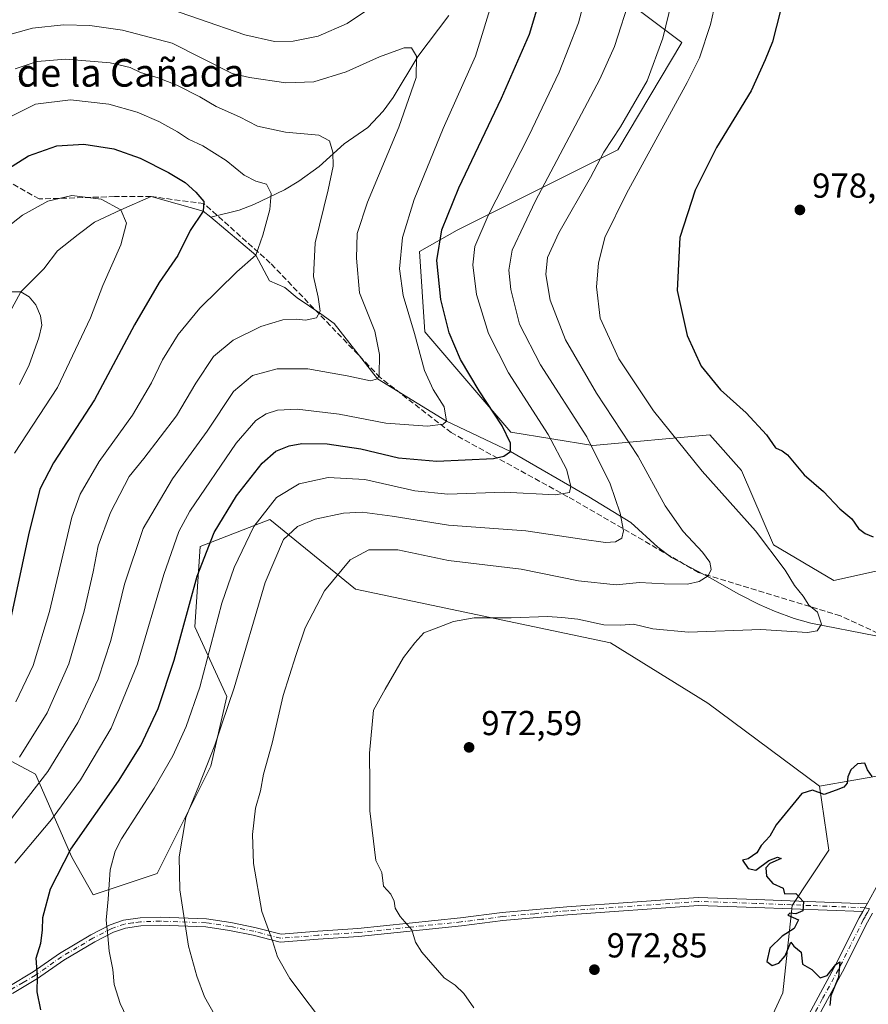
# Model space of a CAD drawing. Units: metres. Extents: x 566515 to 569957, y 4728752 to 4731099.
# Drawn here: x 567252 to 567497, y 4730672 to 4730956 of the extents above; entities that cross this region are included whole.
import ezdxf
from ezdxf.enums import TextEntityAlignment as Align

# ---------------------------------------------------------------- set-up
doc = ezdxf.new("R2010")
doc.units = ezdxf.units.M
doc.header["$MEASUREMENT"] = 0
doc.linetypes.add('DGN Style 3', pattern=[2.307223458686699, 1.648016756204785, -0.6592067024819142])
doc.linetypes.add('DGN Style 4', pattern=[2.6384748266838614, 1.318413404963828, -0.6592067024819142, 0.001648016756204785, -0.6592067024819142])
for name, color, linetype, lineweight in [('Arbolado forestal CxS', 92, 'Continuous', 0), ('Camino Cxs', 7, 'Continuous', 0), ('Camino eje', 30, 'DGN Style 4', 13), ('Corriente natural lineal', 142, 'Continuous', 13), ('Curva de nivel maestra', 30, 'Continuous', 30), ('Curva de nivel normal', 30, 'Continuous', 0), ('Estanque Cxs', 5, 'Continuous', 0), ('Matorral CxS', 135, 'Continuous', 0), ('Pastizal CxS', 92, 'Continuous', 0), ('Punto de cota en terreno', 7, 'Continuous', 0), ('Rótulo de punto de cota en terreno', 7, 'Continuous', 0), ('Senda', 7, 'DGN Style 3', 0), ('Texto cartográfico', 7, 'Continuous', 0)]:
    doc.layers.add(name, color=color, linetype=linetype, lineweight=lineweight)
doc.styles.add('Style-Arial', font='txt')

# ---------------------------------------------------------------- blocks, each defined once
blk = doc.blocks.new('*U6')
at = {"layer": 'Matorral CxS', "color": 135, "linetype": 'Continuous', "lineweight": 0}
blk.add_polyline3d([(567464.3032000001, 4730658.1425, 974.2860999999976), (567472.2764999997, 4730675.4177, 974.8766000000032), (567474.9348999998, 4730700.6665, 974.9281000000047), (567485.5661000004, 4730716.6129, 975.2268999999943), (567482.8816999998, 4730735.1393, 974.8061000000017), (567512.5913000006, 4730740.2577, 974.763300000006), (567532.8126999997, 4730764.0865, 974.0344000000041), (567542.3004999999, 4730794.523499999, 975.5743999999978), (567510.5433, 4730799.642700001, 975.2087000000029), (567486.9808999998, 4730794.5241, 972.2845999999992), (567469.5652999999, 4730804.7621, 970.5981999999932), (567460.3454999998, 4730826.2645, 972.6352000000044), (567451.1256999997, 4730836.503500001, 972.6879000000046), (567417.3192999996, 4730833.4319, 960.1750999999931), (567393.6261, 4730837.331300001, 950.7357000000047), (567368.8674999997, 4730866.241699999, 946.5433000000049), (567367.3211000003, 4730889.457699999, 947.367499999993), (567378.1482999995, 4730895.648700001, 951.6263000000035), (567424.5487000003, 4730918.864900001, 965.8408999999956), (567443.1096999999, 4730949.819700001, 966.7670999999974), (567424.5499, 4730963.7499, 957.9643999999971)], dxfattribs=at)
blk = doc.blocks.new('5PATER')
at = {"layer": 'Estanque Cxs', "linetype": 'Continuous', "lineweight": 0}
h = blk.add_hatch(color=51, dxfattribs=at)
edge = h.paths.add_edge_path()
edge.add_ellipse((0, 0), major_axis=(-0.1095731443231308, -0.1110710700762829), ratio=0.9994222409660322, start_angle=0, end_angle=360)

msp = doc.modelspace()

# ---------------------------------------------------------------- linework, layer by layer
at = {"layer": 'Arbolado forestal CxS', "color": 92, "linetype": 'Continuous', "lineweight": 0}
for points in [[(567424.5499, 4730963.7499, 957.9643999999971), (567443.1096999999, 4730949.819700001, 966.7670999999974), (567424.5487000003, 4730918.864900001, 965.8408999999956), (567378.1482999995, 4730895.648700001, 951.6263000000035), (567367.3211000003, 4730889.457699999, 947.367499999993), (567368.8674999997, 4730866.241699999, 946.5433000000049), (567393.6261, 4730837.331300001, 950.7357000000047), (567417.3192999996, 4730833.4319, 960.1750999999931), (567451.1256999997, 4730836.503500001, 972.6879000000046), (567460.3454999998, 4730826.2645, 972.6352000000044), (567469.5652999999, 4730804.7621, 970.5981999999932), (567486.9808999998, 4730794.5241, 972.2845999999992), (567510.5433, 4730799.642700001, 975.2087000000029)], [(567424.5499, 4730963.7499, 957.9643999999971), (567443.1096999999, 4730949.819700001, 966.7670999999974), (567424.5487000003, 4730918.864900001, 965.8408999999956), (567378.1482999995, 4730895.648700001, 951.6263000000035), (567367.3211000003, 4730889.457699999, 947.367499999993), (567368.8674999997, 4730866.241699999, 946.5433000000049), (567393.6261, 4730837.331300001, 950.7357000000047), (567417.3192999996, 4730833.4319, 960.1750999999931), (567451.1256999997, 4730836.503500001, 972.6879000000046), (567460.3454999998, 4730826.2645, 972.6352000000044), (567469.5652999999, 4730804.7621, 970.5981999999932), (567486.9808999998, 4730794.5241, 972.2845999999992), (567510.5433, 4730799.642700001, 975.2087000000029), (567542.3004999999, 4730794.523499999, 975.5743999999978), (567532.8126999997, 4730764.0865, 974.0344000000041), (567512.5913000006, 4730740.2577, 974.763300000006), (567482.8816999998, 4730735.1393, 974.8061000000017)], [(567512.5913000006, 4730740.2577, 974.763300000006), (567482.8816999998, 4730735.1393, 974.8061000000017), (567450.5871000001, 4730759.021299999, 973.1670000000014), (567422.4281000001, 4730776.4431, 971.2658999999985), (567348.7591000004, 4730791.9487, 966.3996000000043), (567324.0122999996, 4730812.0701, 956.2381000000023), (567303.9058999997, 4730804.331499999, 948.5400999999983), (567302.3585000001, 4730781.115499999, 951.2151000000014), (567311.6382999998, 4730760.9943, 958.7369000000036), (567306.9977000002, 4730740.873500001, 959.9992000000057), (567291.5307, 4730709.918500001, 958.3246000000073), (567272.9707000004, 4730703.7281, 953.6122999999935), (567266.7839000003, 4730714.562100001, 950.4226000000054), (567256.3163000002, 4730738.5351, 937.7658999999985), (567233.2805000005, 4730750.760299999, 924.6778000000049)], [(567233.2805000005, 4730750.760299999, 924.6778000000049), (567256.3163000002, 4730738.5351, 937.7658999999985), (567266.7839000003, 4730714.562100001, 950.4226000000054), (567272.9707000004, 4730703.7281, 953.6122999999935), (567291.5307, 4730709.918500001, 958.3246000000073), (567306.9977000002, 4730740.873500001, 959.9992000000057), (567311.6382999998, 4730760.9943, 958.7369000000036), (567302.3585000001, 4730781.115499999, 951.2151000000014), (567303.9058999997, 4730804.331499999, 948.5400999999983), (567324.0122999996, 4730812.0701, 956.2381000000023), (567348.7591000004, 4730791.9487, 966.3996000000043), (567422.4281000001, 4730776.4431, 971.2658999999985), (567450.5871000001, 4730759.021299999, 973.1670000000014), (567482.8816999998, 4730735.1393, 974.8061000000017), (567485.5661000004, 4730716.6129, 975.2268999999943), (567474.9348999998, 4730700.6665, 974.9281000000047), (567472.2764999997, 4730675.4177, 974.8766000000032), (567464.3032000001, 4730658.1425, 974.2860999999976)], [(567482.8816999998, 4730735.1393, 974.8061000000017), (567450.5871000001, 4730759.021299999, 973.1670000000014), (567422.4281000001, 4730776.4431, 971.2658999999985), (567348.7591000004, 4730791.9487, 966.3996000000043), (567324.0122999996, 4730812.0701, 956.2381000000023), (567303.9058999997, 4730804.331499999, 948.5400999999983), (567302.3585000001, 4730781.115499999, 951.2151000000014), (567311.6382999998, 4730760.9943, 958.7369000000036), (567306.9977000002, 4730740.873500001, 959.9992000000057), (567291.5307, 4730709.918500001, 958.3246000000073), (567272.9707000004, 4730703.7281, 953.6122999999935), (567266.7839000003, 4730714.562100001, 950.4226000000054), (567256.3163000002, 4730738.5351, 937.7658999999985), (567233.2805000005, 4730750.760299999, 924.6778000000049)], [(567482.8816999998, 4730735.1393, 974.8061000000017), (567450.5871000001, 4730759.021299999, 973.1670000000014), (567422.4281000001, 4730776.4431, 971.2658999999985), (567348.7591000004, 4730791.9487, 966.3996000000043), (567324.0122999996, 4730812.0701, 956.2381000000023), (567303.9058999997, 4730804.331499999, 948.5400999999983), (567302.3585000001, 4730781.115499999, 951.2151000000014), (567311.6382999998, 4730760.9943, 958.7369000000036), (567306.9977000002, 4730740.873500001, 959.9992000000057), (567291.5307, 4730709.918500001, 958.3246000000073), (567272.9707000004, 4730703.7281, 953.6122999999935), (567266.7839000003, 4730714.562100001, 950.4226000000054), (567256.3163000002, 4730738.5351, 937.7658999999985), (567233.2805000005, 4730750.760299999, 924.6778000000049)], [(567464.3032000001, 4730658.1425, 974.2860999999976), (567472.2764999997, 4730675.4177, 974.8766000000032), (567474.9348999998, 4730700.6665, 974.9281000000047), (567485.5661000004, 4730716.6129, 975.2268999999943), (567482.8816999998, 4730735.1393, 974.8061000000017)]]:
    msp.add_polyline3d(points, dxfattribs=at)
at = {"layer": 'Camino Cxs', "color": 7, "linetype": 'Continuous', "lineweight": 0, "extrusion": (-0.0002823035215671533, -0.0005063137516866417, 0.9999998319755393), "elevation": -1580.115189879004, "flags": 128}
msp.add_lwpolyline([(567496.8529201618, 4730700.936432132), (567495.592819788, 4730698.676431842)], dxfattribs=at)
msp.add_lwpolyline([(567496.8529201618, 4730700.936432132), (567495.592819788, 4730698.676431842)], dxfattribs=at)
at = {"layer": 'Camino Cxs', "color": 7, "linetype": 'Continuous', "lineweight": 0}
for points in [[(567496.6002000002, 4730701.130100001, 975.3102999999975), (567499.8400999998, 4730706.940099999, 975.4134000000049), (567505.8601000002, 4730714.5801, 975.4110999999976), (567515.3701, 4730730.620100001, 975.4519), (567521.9801000003, 4730739.620100001, 978.6425000000017), (567528.6401000004, 4730747.0601, 979.345300000001), (567540.4200999998, 4730758.520099999, 982.5102999999945), (567542.0800999999, 4730762.4001, 978.2578000000068), (567543.2500999998, 4730767.6501, 978.9568), (567545.7500999998, 4730779.5601, 980.3325000000042), (567556.9001000002, 4730805.4901, 978.2715999999928), (567562.7401000002, 4730815.7301, 978.960699999996), (567567.0100999996, 4730821.530099999, 977.5219999999972), (567576.4101, 4730832.030099999, 977.8794000000053), (567590.9700999996, 4730850.920100001, 980.1358000000038), (567595.4200999998, 4730859.030099999, 986.5731999999989), (567600.9700999996, 4730871.840100001, 982.4668999999994), (567604.7901, 4730881.9101, 980.3714000000037), (567608.7600999996, 4730890.7301, 981.681899999996), (567612.4401000004, 4730897.770099999, 980.6582000000053), (567616.0900999998, 4730904.2401, 981.3334999999934), (567627.0601000004, 4730922.0001, 981.2207000000053), (567634.3901000004, 4730935.5101, 982.6708999999975)], [(567477.8701, 4730665.640100001, 977.7823999999965), (567487.1401000004, 4730682.7401, 976.1244000000006), (567494.3501000004, 4730697.100099999, 975.324299999993), (567495.3400999998, 4730698.870100001, 975.3087999999989), (567496.6002000002, 4730701.130000001, 975.3102999999975), (567499.8400999998, 4730706.940099999, 975.4134000000049)], [(567248.5900999998, 4730677.300100001, 953.8745999999956), (567255.6700999998, 4730681.4901, 953.5985999999976), (567263.2200999996, 4730686.800100001, 952.3617999999988), (567272.3300999999, 4730692.210100001, 955.3012000000017), (567277.9301000005, 4730695.110099999, 957.6717999999966), (567281.7801000001, 4730696.390100001, 959.4238999999944), (567286.5500999996, 4730697.0701, 959.9005999999937), (567292.4200999998, 4730697.300100001, 959.5714000000008), (567305.7301000003, 4730696.840100001, 965.4888000000066), (567312.7801000001, 4730695.7301, 967.2722000000067), (567319.7200999996, 4730694.340100001, 969.7367999999988), (567327.2701000003, 4730692.360099999, 967.7540000000008), (567337.8601000002, 4730693.200099999, 971.6425000000017), (567349.4801000003, 4730694.0001, 973.7814999999974), (567379.1601, 4730697.0601, 973.8797999999952), (567391.1300999997, 4730698.590100001, 974.6282000000066), (567409.8501000004, 4730700.280099999, 979.4274000000006), (567447.8101000004, 4730702.970100001, 976.4274000000006), (567464.5500999996, 4730702.420100001, 975.0957000000053), (567496.6002000002, 4730701.130000001, 975.3102999999975), (567495.3400999998, 4730698.870100001, 975.3087999999989), (567464.4700999996, 4730700.100099999, 975.7376999999979), (567447.8501000004, 4730700.6501, 978.3395000000019), (567410.0401, 4730697.970100001, 978.0936999999976), (567391.3800999997, 4730696.280099999, 974.0994999999967), (567379.4301000005, 4730694.7601, 973.564599999998), (567349.6801000005, 4730691.700099999, 972.9983000000066), (567338.0301000001, 4730690.890100001, 970.499100000001), (567327.0701000001, 4730690.020099999, 968.2121999999945), (567319.2001, 4730692.0801, 969.4122000000062), (567312.3701, 4730693.450099999, 966.5255999999937), (567305.5100999996, 4730694.530099999, 965.0712000000058), (567292.4200999998, 4730694.9801, 959.7314000000043), (567286.7600999996, 4730694.7601, 958.9752000000008), (567282.3101000004, 4730694.130100001, 958.2605999999943), (567278.8300999999, 4730692.970100001, 956.748900000006), (567273.4600999998, 4730690.190099999, 955.485400000005), (567264.4801000003, 4730684.850099999, 953.3570000000036), (567256.9301000005, 4730679.540100001, 953.5681999999942), (567249.6501000002, 4730675.2401, 952.8926999999967)], [(567248.5900999998, 4730677.300100001, 953.8745999999956), (567255.6700999998, 4730681.4901, 953.5985999999976), (567263.2200999996, 4730686.800100001, 952.3617999999988), (567272.3300999999, 4730692.210100001, 955.3012000000017), (567277.9301000005, 4730695.110099999, 957.6717999999966), (567281.7801000001, 4730696.390100001, 959.4238999999944), (567286.5500999996, 4730697.0701, 959.9005999999937), (567292.4200999998, 4730697.300100001, 959.5714000000008), (567305.7301000003, 4730696.840100001, 965.4888000000066), (567312.7801000001, 4730695.7301, 967.2722000000067), (567319.7200999996, 4730694.340100001, 969.7367999999988), (567327.2701000003, 4730692.360099999, 967.7540000000008), (567337.8601000002, 4730693.200099999, 971.6425000000017), (567349.4801000003, 4730694.0001, 973.7814999999974), (567379.1601, 4730697.0601, 973.8797999999952), (567391.1300999997, 4730698.590100001, 974.6282000000066), (567409.8501000004, 4730700.280099999, 979.4274000000006), (567447.8101000004, 4730702.970100001, 976.4274000000006), (567464.5500999996, 4730702.420100001, 975.0957000000053), (567496.6002000002, 4730701.130100001, 975.3102999999975)], [(567495.3400999998, 4730698.870100001, 975.3087999999989), (567464.4700999996, 4730700.100099999, 975.7376999999979), (567447.8501000004, 4730700.6501, 978.3395000000019), (567410.0401, 4730697.970100001, 978.0936999999976), (567391.3800999997, 4730696.280099999, 974.0994999999967), (567379.4301000005, 4730694.7601, 973.564599999998), (567349.6801000005, 4730691.700099999, 972.9983000000066), (567338.0301000001, 4730690.890100001, 970.499100000001), (567327.0701000001, 4730690.020099999, 968.2121999999945), (567319.2001, 4730692.0801, 969.4122000000062), (567312.3701, 4730693.450099999, 966.5255999999937), (567305.5100999996, 4730694.530099999, 965.0712000000058), (567292.4200999998, 4730694.9801, 959.7314000000043), (567286.7600999996, 4730694.7601, 958.9752000000008), (567282.3101000004, 4730694.130100001, 958.2605999999943), (567278.8300999999, 4730692.970100001, 956.748900000006), (567273.4600999998, 4730690.190099999, 955.485400000005), (567264.4801000003, 4730684.850099999, 953.3570000000036), (567256.9301000005, 4730679.540100001, 953.5681999999942), (567249.6501000002, 4730675.2401, 952.8926999999967)], [(567477.8701, 4730665.640100001, 977.7823999999965), (567487.1401000004, 4730682.7401, 976.1244000000006), (567494.3501000004, 4730697.100099999, 975.324299999993), (567495.3400999998, 4730698.870100001, 975.3087999999989)], [(567498.1401000004, 4730698.470100001, 975.3165000000008), (567496.6901000004, 4730695.860099999, 975.3236999999936), (567489.4801000003, 4730681.5101, 976.8092000000034), (567480.1501000002, 4730664.3101, 976.7893999999943)], [(567498.1401000004, 4730698.470100001, 975.3165000000008), (567496.6901000004, 4730695.860099999, 975.3236999999936), (567489.4801000003, 4730681.5101, 976.8092000000034), (567480.1501000002, 4730664.3101, 976.7893999999943)]]:
    msp.add_polyline3d(points, dxfattribs=at)
at = {"layer": 'Camino eje', "color": 30, "linetype": 'DGN Style 4', "lineweight": 13}
for points in [[(567497.3274999997, 4730699.7225, 975.2937999999995), (567495.9700999996, 4730700.0001, 975.3071999999958), (567480.2401000002, 4730700.630100001, 975.4578000000038), (567472.2275, 4730700.952500001, 975.2507999999945), (567464.5100999996, 4730701.2601, 975.4133000000003), (567447.8300999999, 4730701.8101, 977.1732000000047), (567409.9451000001, 4730699.1251, 978.7553000000044), (567400.6151000002, 4730698.280099999, 975.2330999999976), (567391.2550999997, 4730697.4351, 974.234500000006), (567385.2701000003, 4730696.670100001, 973.5546000000032), (567379.2950999998, 4730695.9101, 973.7045999999974), (567364.4550999999, 4730694.380100001, 974.1496000000043), (567349.5800999999, 4730692.850099999, 972.9340999999986), (567343.7550999997, 4730692.4451, 973.1064999999944), (567337.9451000001, 4730692.045100001, 971.0733999999939), (567327.1700999998, 4730691.190099999, 967.9893000000012), (567319.4600999998, 4730693.210100001, 969.5920000000042), (567312.5751, 4730694.590100001, 966.8840999999958), (567305.6201, 4730695.6851, 965.2814000000071), (567292.4200999998, 4730696.140100001, 959.6514000000025), (567286.6551000001, 4730695.915100001, 959.4327000000048), (567284.4301000005, 4730695.600099999, 959.2299999999959), (567282.0450999998, 4730695.2601, 958.8454999999959), (567278.3800999997, 4730694.040100001, 957.2155000000058), (567272.8951000003, 4730691.200099999, 955.3864999999934), (567268.4051000001, 4730688.530099999, 953.6628999999957), (567263.8501000004, 4730685.825099999, 952.8188999999984), (567256.3000999996, 4730680.515100001, 953.550000000003), (567252.7600999996, 4730678.420100001, 954.1613000000071), (567249.1201, 4730676.270099999, 953.3371000000043)], [(567497.3274999997, 4730699.7225, 975.2937999999995), (567496.7401000002, 4730698.670100001, 975.2909999999974), (567496.0151000004, 4730697.3651, 975.2964999999967), (567495.5201000003, 4730696.4801, 975.3193999999932), (567491.9151, 4730689.300100001, 975.6456999999937), (567488.3101000004, 4730682.1251, 976.1815999999964), (567483.6750999996, 4730673.575099999, 977.2084000000032), (567479.0100999996, 4730664.975099999, 977.1157999999997)]]:
    msp.add_polyline3d(points, dxfattribs=at)
at = {"layer": 'Corriente natural lineal', "color": 142, "linetype": 'Continuous', "lineweight": 13}
for points in [[(567375.7701000003, 4730957.5701, 942.0820999999996), (567366.7600999996, 4730945.7501, 940.2121999999945), (567359.6601, 4730933.9801, 938.579199999993), (567356.7600999996, 4730929.960100001, 937.9306999999973), (567352.3400999998, 4730925.2601, 937.0252999999939), (567345.5601000004, 4730920.5801, 935.9266999999963), (567338.2901, 4730913.970100001, 933.8478999999934), (567332.4600999998, 4730909.770099999, 932.4367000000057), (567328.2301000003, 4730907.270099999, 931.2534000000015), (567319.3901000004, 4730903.0601, 928.553899999999), (567315.1501000002, 4730901.440099999, 927.2936999999948), (567306.9559000004, 4730899.343699999, 925.6388000000006)], [(567306.9559000004, 4730899.343699999, 925.6388000000006), (567304.79, 4730901.15, 925.1518000000069), (567289.7867000002, 4730905.308700001, 922.501099999994), (567280.9800000004, 4730901.470000001, 920.297200000001), (567273.4242000004, 4730897.9724, 918.9722999999941), (567268.6617000002, 4730894.4005, 918.0705000000017), (567262.7084999997, 4730889.638, 916.867499999993), (567258.7397999996, 4730884.478599999, 916.1861999999965), (567252.1200000001, 4730877.83, 915.373900000006), (567248.8179000001, 4730871.7786, 914.1230999999971), (567245.6429000003, 4730866.619200001, 912.925000000003), (567243.2600999996, 4730858.6601, 910.8034999999946), (567227.2100999998, 4730853.110099999, 906.735799999995), (567221.2701000003, 4730851.630100001, 905.4064000000071), (567216.3800999997, 4730850.8301, 904.4219000000012), (567199.5500999996, 4730852.140100001, 899.575100000002)], [(567499.1700999998, 4730778.470100001, 971.5832999999985), (567480.3400999998, 4730782.190099999, 969.7774999999965), (567475.5000999998, 4730783.4901, 969.2739000000003), (567469.8601000002, 4730785.630100001, 968.4213000000019), (567465.4200999998, 4730787.5701, 967.542100000006), (567459.5800999999, 4730790.5101, 966.5632000000041), (567451.2901, 4730795.2301, 965.1276000000071), (567440.1401000004, 4730801.140100001, 963.4931999999973), (567436.1801000005, 4730804.0801, 962.5853000000062), (567428.3101000004, 4730811.210100001, 960.9039000000049), (567416.2301000003, 4730818.620100001, 956.7308000000049), (567393.5300000003, 4730831.77, 950.0570000000008), (567375.1100000005, 4730840.439999999, 945.3077000000048), (567355.1500000004, 4730852.710000001, 940.055600000007), (567342.6051000003, 4730868.720100001, 936.017200000002), (567338.7401000002, 4730871.5001, 935.2712999999932), (567331.9801000003, 4730876.050100001, 933.9275000000052), (567328.3501000004, 4730879.110099999, 932.8821000000027), (567323.9401000004, 4730881.0001, 931.7884999999952), (567320.0300000003, 4730888.439999999, 929.8638999999966), (567306.9559000004, 4730899.343699999, 925.6388000000006)]]:
    msp.add_polyline3d(points, dxfattribs=at)
at = {"layer": 'Curva de nivel maestra', "color": 30, "linetype": 'Continuous', "lineweight": 30, "flags": 128}
for points, elevation in [([(567473.7699999996, 4730967.8201), (567469.2599999999, 4730949.9901), (567467.1399999997, 4730944.8201), (567463.1399999997, 4730935.8201), (567453.0800000001, 4730919.4901), (567446.9000000004, 4730907.1501), (567442.4800000004, 4730893.4901), (567441.7699999996, 4730878.2301), (567444.5800000001, 4730865.190099999), (567448.6200000001, 4730856.4101), (567454.2599999999, 4730849.5601), (567461.6900000004, 4730842.880100001), (567467.5, 4730836.540100001), (567470.0999999996, 4730832.800100001), (567472.0700000003, 4730831.920100001), (567473.6100000005, 4730830.790100001), (567478.4500000002, 4730824.960100001), (567484.0300000003, 4730820.1501), (567488.7400000002, 4730815.200099999), (567492.2100000001, 4730812.2401), (567494.1200000001, 4730809.530099999), (567496.0300000003, 4730808.0601), (567498.3600000005, 4730807.0701)], 974.9999999999999), ([(567257.8399999999, 4730670.540100001), (567256.8600000005, 4730675.720100001), (567256.9400000004, 4730680.140100001), (567256.5700000003, 4730685.460100001), (567257.8499999996, 4730689.8101), (567258.3099999996, 4730693.4801), (567258.4100000003, 4730697.140100001), (567260.6699999999, 4730705.5001), (567266.5700000003, 4730716.9101), (567280.2800000003, 4730736.5001), (567286.7599999999, 4730746.8101), (567291.7300000004, 4730757.4801), (567296.3600000005, 4730771.450099999), (567303.0599999996, 4730795.700099999), (567307.9199999999, 4730808.3201), (567314.4000000004, 4730818.9301), (567321.8200000003, 4730828.350099999), (567325.7699999996, 4730831.780099999), (567329.6399999997, 4730833.390100001), (567333.29, 4730834.050100001), (567340.6200000001, 4730833.9001), (567350.3600000005, 4730832.450099999), (567361.1900000004, 4730829.940099999), (567372.3099999996, 4730828.9001), (567388.6600000003, 4730829.7501), (567391.6200000001, 4730830.360099999), (567393.5300000003, 4730831.770099999), (567393.5899999999, 4730834.1501), (567391.1799999997, 4730839.1501), (567384.54, 4730849.270099999), (567379.1699999999, 4730858.300100001), (567375.8300000001, 4730865.960100001), (567373.4699999997, 4730875.600099999), (567372.2800000003, 4730886.840100001), (567373.7000000002, 4730895.770099999), (567378.6600000003, 4730907.880100001), (567390.9699999997, 4730933.710100001), (567399.04, 4730952.210100001), (567402.3600000005, 4730963.1501)], 950), ([(567244.8200000003, 4730911.100099999), (567254.29, 4730917.100099999), (567262.4600000001, 4730919.960100001), (567270.3399999999, 4730920.450099999), (567278.9900000002, 4730919.120100001), (567286.5499999998, 4730916.440099999), (567294.7999999998, 4730912.280099999), (567299.5599999996, 4730909.4001), (567302.6699999999, 4730906.5801), (567305, 4730903.940099999), (567304.79, 4730901.1501), (567301.04, 4730895.550100001), (567297.4600000001, 4730888.280099999), (567292.0199999996, 4730880.5601), (567284.9600000001, 4730868.3301), (567273.3600000005, 4730846.640100001), (567261.5499999998, 4730828.4901), (567257.5800000001, 4730820.8201), (567254.3099999996, 4730807.700099999), (567248.8600000005, 4730781.9901)], 925), ([(567498.0800000001, 4730737.9301), (567496.7699999996, 4730739.840100001), (567496, 4730741.7501), (567493.8200000003, 4730741.540100001), (567491.8899999997, 4730739.8101), (567491.0300000003, 4730737.8101), (567490.8099999996, 4730735.960100001), (567489.8600000005, 4730734.8201), (567487.7000000002, 4730733.9001), (567484.1600000003, 4730732.670100001), (567480.8600000005, 4730733.9801), (567477.7699999996, 4730732.940099999), (567470.3200000003, 4730723.950099999), (567468.4800000004, 4730720.710100001), (567466.04, 4730717.950099999), (567464.7199999997, 4730715.8101), (567462.2199999997, 4730714.140100001), (567460.6100000005, 4730713.720100001), (567462.2800000003, 4730711.370100001), (567464.4600000001, 4730710.8201), (567468.2199999997, 4730713.670100001), (567470.7400000002, 4730714.600099999), (567471.8200000003, 4730714.2301), (567468.5300000003, 4730712.7401), (567467.3700000001, 4730711.5101), (567467.5599999996, 4730709.140100001), (567469.3799999999, 4730706.960100001), (567472.3499999996, 4730705.630100001), (567472.7400000002, 4730704.030099999), (567476.0300000003, 4730704.090100001), (567478.2199999997, 4730701.670100001), (567478.04, 4730699.0601), (567475.9800000004, 4730698.280099999), (567474.2800000003, 4730698.420100001), (567473.7400000002, 4730697.8101), (567476.7599999999, 4730696.540100001), (567475.54, 4730694.040100001), (567472.0300000003, 4730691.790100001), (567468.54, 4730688.300100001), (567467.6200000001, 4730684.450099999), (567469.2000000002, 4730683.280099999), (567471.1399999997, 4730684.0101), (567472.9000000004, 4730686.140100001), (567474.54, 4730690.050100001), (567475.4600000001, 4730688.870100001), (567477.5499999998, 4730687.1501), (567477.9800000004, 4730683.710100001), (567480.6699999999, 4730682.120100001), (567483.0599999996, 4730679.720100001), (567485.04, 4730680.420100001), (567487.5999999996, 4730683.590100001), (567488.6900000004, 4730684.360099999), (567488.3099999996, 4730679.9801), (567486.1799999997, 4730674.600099999), (567485.8600000005, 4730671.8101)], 974.9999999999999)]:
    msp.add_lwpolyline(points, dxfattribs=dict(at, elevation=elevation))
at = {"layer": 'Curva de nivel normal', "color": 30, "linetype": 'Continuous', "lineweight": 0, "flags": 128}
for points, elevation in [([(567455.2199999997, 4730972.020099999), (567451.3799999999, 4730954.9901), (567448.2000000002, 4730945.4001), (567444.6399999997, 4730938.220100001), (567427.0800000001, 4730906.200099999), (567420.8799999999, 4730893.4901), (567419, 4730886.1501), (567418.3799999999, 4730879.270099999), (567419.5300000003, 4730870.190099999), (567424.8499999996, 4730858.5101), (567434.9299999997, 4730843.450099999), (567448.9900000002, 4730826.0701), (567464.3700000001, 4730808.8301), (567472.9800000004, 4730797.440099999), (567475.6799999997, 4730793.0601), (567478.1399999997, 4730789.9301), (567479.7599999999, 4730787.390100001), (567482.2400000002, 4730785.3101), (567483.4800000004, 4730781.880100001), (567482.1900000004, 4730779.9901), (567479.3700000001, 4730779.4301), (567465.8700000001, 4730780.290100001), (567444.9600000001, 4730779.5601), (567434.7100000001, 4730780.4901), (567429.1299999999, 4730781.920100001), (567425.4199999999, 4730781.540100001), (567420.5899999999, 4730781.690099999), (567413.0300000003, 4730783.360099999), (567408.3799999999, 4730783.8201), (567404.29, 4730784.0801), (567393.7800000003, 4730783.690099999), (567383.1100000005, 4730783.700099999), (567377.1399999997, 4730782.620100001), (567372.8399999999, 4730780.970100001), (567368.4900000002, 4730779.4101), (567365.8899999997, 4730776.520099999), (567362.6600000003, 4730772.2401), (567357.3799999999, 4730763.140100001), (567354.0300000003, 4730757.0601), (567352.79, 4730744.5801), (567352.9400000004, 4730735.640100001), (567352.9199999999, 4730727.9801), (567354.6600000003, 4730713.630100001), (567356.4199999999, 4730710.210100001), (567356.8399999999, 4730706.2501), (567358.9699999997, 4730703.9101), (567360.0099999999, 4730701.9101), (567360.29, 4730699.840100001), (567361.7400000002, 4730697.4301), (567365.0199999996, 4730693.620100001), (567366.1200000001, 4730690.030099999), (567367.9800000004, 4730687.130100001), (567374.4000000004, 4730679.7301), (567377.5700000003, 4730677.690099999), (567380.1100000005, 4730675.2401), (567382.9699999997, 4730671.100099999)], 970), ([(567285.6399999997, 4730662.290100001), (567280.8399999999, 4730672.350099999), (567279.0999999996, 4730677.8101), (567278.6299999999, 4730682.140100001), (567277.6600000003, 4730687.4801), (567277.25, 4730691.880100001), (567276.79, 4730696.440099999), (567277.3499999996, 4730702.5001), (567277.9400000004, 4730710.920100001), (567279.3700000001, 4730716.290100001), (567281.2000000002, 4730719.860099999), (567290.5800000001, 4730734.5101), (567296.0199999996, 4730743.840100001), (567299.8600000005, 4730752.300100001), (567303.8499999996, 4730763.6601), (567310.1799999997, 4730787.9801), (567313.7400000002, 4730798.210100001), (567319.4600000001, 4730810.110099999), (567326, 4730818.440099999), (567332.4800000004, 4730822.360099999), (567340.8700000001, 4730824.2301), (567351.4800000004, 4730823.640100001), (567365.8899999997, 4730820.380100001), (567375.5, 4730819.4001), (567391.7100000001, 4730819.9901), (567406.4600000001, 4730819.2301), (567410.6299999999, 4730819.860099999), (567411.0499999998, 4730821.710100001), (567409.79, 4730826.590100001), (567404.4800000004, 4730836.610099999), (567393, 4730854.470100001), (567387.1900000004, 4730865.780099999), (567383.79, 4730877.090100001), (567382.7100000001, 4730885.630100001), (567383.2999999998, 4730890.950099999), (567387.1500000004, 4730899.840100001), (567398.8399999999, 4730922.840100001), (567407.6399999997, 4730941.220100001), (567413.25, 4730955.460100001), (567416.3099999996, 4730967.1501)], 955), ([(567341.2599999999, 4730664.380100001), (567329.7999999998, 4730679.5801), (567326.2800000003, 4730685.840100001), (567324.8399999999, 4730690.4001), (567321.7199999997, 4730698.950099999), (567319.3300000001, 4730712.790100001), (567319.04, 4730721.1601), (567319.8700000001, 4730728.7301), (567321.2999999998, 4730733.7501), (567322.2199999997, 4730738.5801), (567324.6699999999, 4730747.540100001), (567327.9299999997, 4730761.2401), (567331.5499999998, 4730772.8101), (567334.2300000004, 4730780.8101), (567339.8399999999, 4730791.4801), (567347.25, 4730800.4301), (567352.6900000004, 4730803.300100001), (567361.0199999996, 4730803.3301), (567375.6900000004, 4730800.300100001), (567396.7000000002, 4730797.720100001), (567413.2400000002, 4730794.4301), (567424.0700000003, 4730793.200099999), (567430.8200000003, 4730793.870100001), (567438.0199999996, 4730793.4901), (567444.7000000002, 4730793.440099999), (567448.1200000001, 4730794.190099999), (567450.6600000003, 4730795.800100001), (567451.5700000003, 4730797.640100001), (567451.1799999997, 4730799.780099999), (567449.0999999996, 4730802.670100001), (567443.5, 4730808.620100001), (567438.2699999996, 4730816.0601), (567430.4900000002, 4730830.290100001), (567418.4600000001, 4730848.600099999), (567409.4800000004, 4730863.950099999), (567404.9900000002, 4730875.450099999), (567403.7400000002, 4730882.870100001), (567404.25, 4730887.780099999), (567407.5599999996, 4730894.8301), (567416.6900000004, 4730910.8301), (567420.54, 4730918.190099999), (567425.3700000001, 4730925.5001), (567433.0800000001, 4730938.720100001), (567437.6100000005, 4730951.050100001), (567441.7999999998, 4730968.5701)], 965), ([(567388.7599999999, 4730963.1601), (567383.4199999999, 4730945.8301), (567374.1500000004, 4730924.9801), (567365.7400000002, 4730904.440099999), (567362.4100000003, 4730893.4901), (567361.5199999996, 4730884.4801), (567362.5199999996, 4730876.780099999), (567365.8399999999, 4730865.8301), (567368.7400000002, 4730855.1601), (567371.2300000004, 4730849.620100001), (567374.3899999997, 4730844.670100001), (567375.1100000005, 4730840.440099999), (567374.0899999999, 4730839.6601), (567369.6200000001, 4730839.050100001), (567357.5800000001, 4730839.880100001), (567344.0300000003, 4730842.520099999), (567331.9800000004, 4730843.950099999), (567326.2199999997, 4730843.690099999), (567322.9600000001, 4730842.610099999), (567319.9800000004, 4730840.700099999), (567314.3399999999, 4730834.120100001), (567300.9400000004, 4730814.520099999), (567297.7800000003, 4730808.590100001), (567293.3899999997, 4730796.2601), (567285.8099999996, 4730770.4001), (567278.1900000004, 4730751.8101), (567269.3099999996, 4730736.9001), (567260.9900000002, 4730725.5101), (567250.3300000001, 4730712.9001)], 945), ([(567290.0199999996, 4730961.2601), (567316.7699999996, 4730952.0101), (567325.3700000001, 4730950.110099999), (567330.7599999999, 4730950.1601), (567338.04, 4730951.690099999), (567346.4100000003, 4730955.340100001), (567356.2599999999, 4730961.950099999)], 945), ([(567428.3700000001, 4730963.4001), (567423.6100000005, 4730948.670100001), (567419.3600000005, 4730939.2401), (567400.8399999999, 4730904.0701), (567394.0599999996, 4730889.8301), (567393.1200000001, 4730884.0701), (567393.6699999999, 4730878.4901), (567396.1900000004, 4730868.4801), (567402.2699999996, 4730856.7401), (567415.5999999996, 4730835.950099999), (567422.3799999999, 4730822.360099999), (567425.2400000002, 4730813.920100001), (567426.2599999999, 4730808.860099999), (567425.7599999999, 4730806.720100001), (567423.9400000004, 4730805.630100001), (567421.04, 4730805.460100001), (567414.1900000004, 4730806.380100001), (567398.0300000003, 4730808.840100001), (567375.6900000004, 4730810.4301), (567359.3799999999, 4730813.030099999), (567350.7599999999, 4730814.2401), (567345.3099999996, 4730813.9301), (567337.0899999999, 4730812.1801), (567332.0199999996, 4730810.0601), (567328.0199999996, 4730806.290100001), (567322.6900000004, 4730793.860099999), (567313.6900000004, 4730763.460100001), (567310.1699999999, 4730753.030099999), (567308.1399999997, 4730746.950099999), (567303.5599999996, 4730735.200099999), (567299.7800000003, 4730726.040100001), (567297.8399999999, 4730714.710100001), (567298.0700000003, 4730705.1601), (567300.5599999996, 4730688.880100001), (567302.9500000002, 4730680.2401), (567305.1200000001, 4730674.290100001), (567310.9800000004, 4730664.040100001)], 960), ([(567248.7300000004, 4730724.880100001), (567259.8600000005, 4730739.340100001), (567268.54, 4730753.5101), (567274.4100000003, 4730766.020099999), (567278.0599999996, 4730777.190099999), (567282.0700000003, 4730793.460100001), (567287.4400000004, 4730809.4901), (567295.9400000004, 4730823.8201), (567305.9199999999, 4730837.620100001), (567313.5199999996, 4730849.0101), (567319.0700000003, 4730853.640100001), (567326.1399999997, 4730855.620100001), (567335.0499999998, 4730855.550100001), (567346.4100000003, 4730853.540100001), (567353.1500000004, 4730852.120100001), (567355.1500000004, 4730852.710100001), (567355.6399999997, 4730853.7601), (567355.75, 4730859.720100001), (567354.3399999999, 4730866.4801), (567349.9299999997, 4730877.5601), (567349.04, 4730887.540100001), (567349.2999999998, 4730894.700099999), (567352.25, 4730903.670100001), (567361.29, 4730925.350099999), (567366.3099999996, 4730939.690099999), (567366.4000000004, 4730945.860099999), (567364.9600000001, 4730948.2401), (567362.8200000003, 4730948.2501), (567355.6900000004, 4730945.720100001), (567346.0499999998, 4730941.3201), (567336.7800000003, 4730938.440099999), (567328.7100000001, 4730938.1801), (567318.2100000001, 4730939.6801), (567313.1799999997, 4730940.8301), (567295.7999999998, 4730949.600099999), (567281.4800000004, 4730953.360099999), (567272.0099999999, 4730954.7501), (567264.4000000004, 4730954.880100001), (567255.4600000001, 4730953.9801), (567249.6200000001, 4730952.280099999)], 940), ([(567250.4800000004, 4730942.1801), (567256.7800000003, 4730944.300100001), (567265.1399999997, 4730944.960100001), (567277.9400000004, 4730943.920100001), (567283.6900000004, 4730942.5701), (567286.6900000004, 4730941.1501), (567291.7800000003, 4730939.6501), (567297.1699999999, 4730937.470100001), (567303.79, 4730934.090100001), (567308.5499999998, 4730931.3201), (567315.25, 4730928.350099999), (567320.4900000002, 4730925.700099999), (567328.5899999999, 4730923.950099999), (567338.2100000001, 4730923.050100001), (567341.25, 4730921.460100001), (567342.2599999999, 4730918.190099999), (567342.2999999998, 4730914.1501), (567340.9199999999, 4730907.2501), (567337.1600000003, 4730891.950099999), (567336.6699999999, 4730882.220100001), (567338.0199999996, 4730876.290100001), (567338.5999999996, 4730872.2501), (567337.4900000002, 4730870.3201), (567334.3499999996, 4730869.630100001), (567331.7199999997, 4730869.920100001), (567327.8099999996, 4730869.720100001), (567321.4800000004, 4730867.8201), (567313.4000000004, 4730863.9001), (567307.8099999996, 4730859.1501), (567302.6799999997, 4730851.4901), (567297.04, 4730842.050100001), (567287.6399999997, 4730829.720100001), (567283.4400000004, 4730824.4901), (567278.0099999999, 4730814.1501), (567274.4699999997, 4730804.4901), (567272.9699999997, 4730796.940099999), (567270.4000000004, 4730785.6501), (567265.9199999999, 4730770.4001), (567259.75, 4730756.2601), (567251.6799999997, 4730743.5001)], 935), ([(567250.6600000003, 4730759.420100001), (567255.6500000004, 4730769.940099999), (567260.3600000005, 4730785.550100001), (567266.8399999999, 4730812.7501), (567269.2400000002, 4730819.390100001), (567274.7100000001, 4730828.870100001), (567284.3300000001, 4730842.220100001), (567289.8700000001, 4730851.5701), (567293.0599999996, 4730858.200099999), (567297.5899999999, 4730865.4901), (567303.8600000005, 4730873.110099999), (567314.5099999999, 4730883.630100001), (567320.0300000003, 4730888.440099999), (567322.0199999996, 4730894.2301), (567324.0499999998, 4730901.5601), (567324.4100000003, 4730906.210100001), (567323.1100000005, 4730908.9101), (567320.0199999996, 4730909.8201), (567316.6699999999, 4730911.5001), (567311.4400000004, 4730915.780099999), (567304.7100000001, 4730919.950099999), (567300.5499999998, 4730921.940099999), (567297.4000000004, 4730924.020099999), (567292, 4730926.960100001), (567285.6799999997, 4730929.6801), (567277.54, 4730931.9901), (567266.4000000004, 4730933.270099999), (567256.3499999996, 4730932.040100001), (567247.6900000004, 4730927.640100001)], 930), ([(567244.8200000003, 4730893.870100001), (567252.5499999998, 4730899.970100001), (567259.8700000001, 4730904.020099999), (567266.8700000001, 4730905.620100001), (567275.3499999996, 4730904.600099999), (567280.9800000004, 4730901.470100001), (567282.6699999999, 4730897.6601), (567280.9900000002, 4730891.380100001), (567275.8300000001, 4730879.6601), (567272.2199999997, 4730870.290100001), (567262.6900000004, 4730850.210100001), (567250.2599999999, 4730831.2301)], 920), ([(567249.2300000004, 4730877.8201), (567252.1200000001, 4730877.8301), (567254.5, 4730876.340100001), (567256.4199999999, 4730874.050100001), (567257.8099999996, 4730870.9101), (567258.1699999999, 4730868.1801), (567257.25, 4730864.540100001), (567254.4800000004, 4730856.720100001), (567251.7300000004, 4730851.050100001)], 915)]:
    msp.add_lwpolyline(points, dxfattribs=dict(at, elevation=elevation))
at = {"layer": 'Pastizal CxS', "color": 92, "linetype": 'Continuous', "lineweight": 0}
for points in [[(567424.5499, 4730963.7499, 957.9643999999971), (567443.1096999999, 4730949.819700001, 966.7670999999974), (567424.5487000003, 4730918.864900001, 965.8408999999956), (567378.1482999995, 4730895.648700001, 951.6263000000035), (567367.3211000003, 4730889.457699999, 947.367499999993), (567368.8674999997, 4730866.241699999, 946.5433000000049), (567393.6261, 4730837.331300001, 950.7357000000047), (567417.3192999996, 4730833.4319, 960.1750999999931), (567451.1256999997, 4730836.503500001, 972.6879000000046), (567460.3454999998, 4730826.2645, 972.6352000000044), (567469.5652999999, 4730804.7621, 970.5981999999932), (567486.9808999998, 4730794.5241, 972.2845999999992), (567510.5433, 4730799.642700001, 975.2087000000029), (567542.3004999999, 4730794.523499999, 975.5743999999978), (567532.8126999997, 4730764.0865, 974.0344000000041), (567512.5913000006, 4730740.2577, 974.763300000006), (567482.8816999998, 4730735.1393, 974.8061000000017)], [(567464.3032000001, 4730658.1425, 974.2860999999976), (567472.2764999997, 4730675.4177, 974.8766000000032), (567474.9348999998, 4730700.6665, 974.9281000000047), (567485.5661000004, 4730716.6129, 975.2268999999943), (567482.8816999998, 4730735.1393, 974.8061000000017)]]:
    msp.add_polyline3d(points, dxfattribs=at)
at = {"layer": 'Senda', "color": 7, "linetype": 'DGN Style 3', "lineweight": 0}
msp.add_polyline3d([(567555.4345000006, 4730802.081800001, 976.4958999999944), (567547.6237000005, 4730796.697100001, 976.6413000000031), (567539.1571000004, 4730785.5845, 982.5939999999974), (567527.9123000001, 4730777.647100001, 986.1024000000034), (567506.0840999996, 4730776.324100001, 985.8174), (567488.8860999999, 4730784.261700001, 981.8540000000067), (567447.8756999997, 4730796.829299999, 981.9383999999991), (567410.1725000005, 4730818.657500001, 970.8910000000034), (567376.4379000004, 4730837.178300001, 963.1399999999995), (567355.9326999999, 4730853.053500001, 957.811799999996), (567324.1826999999, 4730886.126300001, 941.2532999999967), (567305.0003000004, 4730903.324300001, 931.0387000000047), (567289.7867000002, 4730905.308700001, 930.6327000000019), (567279.2034999998, 4730905.308700001, 932.5008999999991), (567257.3753000004, 4730904.647299999, 932.8886000000057), (567242.1617000002, 4730913.246300001, 932.7597999999998)], dxfattribs=at)

# ---------------------------------------------------------------- block references
at = {"layer": 'Matorral CxS', "color": 135, "linetype": 'Continuous', "lineweight": 0}
msp.add_blockref('*U6', (0, 0), dxfattribs=at)
at = {"layer": 'Punto de cota en terreno', "color": 7, "linetype": 'Continuous', "lineweight": 0, "xscale": 10, "yscale": 10, "zscale": 10}
for p in [(567477.1900000004, 4730901.470000001, 978.3300000000017), (567381.6100000005, 4730746.300000001, 972.5899999999965), (567417.8200000003, 4730682.119999999, 972.8500000000058)]:
    msp.add_blockref('5PATER', p, dxfattribs=at)

# ---------------------------------------------------------------- texts
at = {"layer": 'Rótulo de punto de cota en terreno', "color": 7, "linetype": 'Continuous', "lineweight": 0, "style": 'Style-Arial'}
for s, p in [('978,33', (567480.7177999998, 4730904.9978)), ('972,59', (567385.1377999998, 4730749.8278)), ('972,85', (567421.3477999996, 4730685.647800001))]:
    msp.add_text(s, height=7.000000000000002, dxfattribs=at).set_placement(p)
at = {"layer": 'Texto cartográfico', "color": 7, "linetype": 'Continuous', "lineweight": 0, "style": 'Style-Arial'}
msp.add_text('Alto de la Cañada', height=8, dxfattribs=at).set_placement((567272.3561841463, 4730941.07015), align=Align.MIDDLE_CENTER)

doc.saveas('drawing.dxf')
